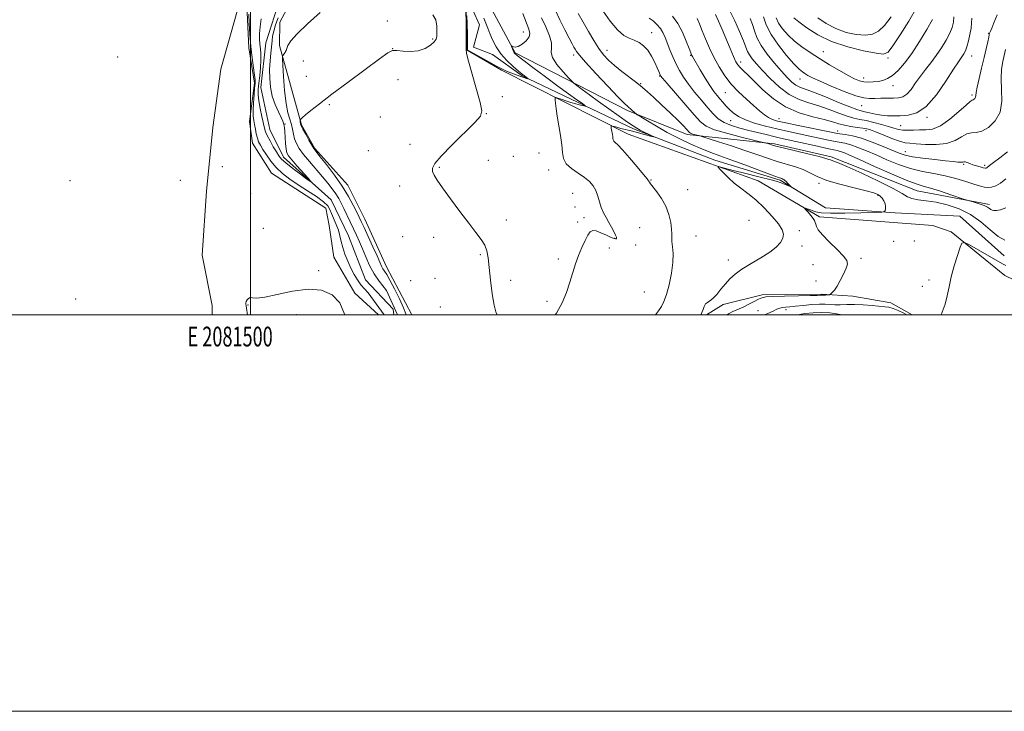
# Model space of a CAD drawing. Extents: x 2079800 to 2082700, y 352300 to 355200.
# Drawn here: x 2081384 to 2081880, y 352300 to 352649 of the extents above; entities that cross this region are included whole.
import ezdxf
from ezdxf.enums import TextEntityAlignment as Align

# ---------------------------------------------------------------- set-up
doc = ezdxf.new("R2010")
doc.units = 0
doc.header["$MEASUREMENT"] = 0
doc.linetypes.add('rvrstm', pattern=[117.1, 50, -3.9, 0.5, -3.9, 0.5, -3.9, 0.5, -3.9, 50])
for name, color, linetype, lineweight in [('32000', 7, 'Continuous', 0), ('32001', 7, 'Continuous', 0), ('DTM HARD BREAKLINE', 7, 'Continuous', 0), ('DTM SPOT ELEVATION', 2, 'Continuous', 13), ('INDEX CONTOUR', 41, 'Continuous', 13), ('INTERMEDIATE CONTOUR', 44, 'Continuous', 0), ('MARSH - SWAMP OUTLINE', 122, 'rvrstm', 0), ('STREAM - RIVER SINGLE LINE', 142, 'rvrstm', 0)]:
    doc.layers.add(name, color=color, linetype=linetype, lineweight=lineweight)
doc.styles.add('Style-WORKING', font='WORKING.shx')

msp = doc.modelspace()

# ---------------------------------------------------------------- linework, layer by layer
at = {"layer": '32000', "flags": 128}
for points in [[(2079800, 352300), (2082700, 352300), (2082700, 355200), (2079800, 355200), (2079800, 352300)], [(2080000, 352500), (2082500, 352500), (2082500, 355000), (2080000, 355000), (2080000, 352500)], [(2081500, 352500), (2081500, 355000)]]:
    msp.add_lwpolyline(points, dxfattribs=at)
at = {"layer": 'DTM HARD BREAKLINE'}
for points in [[(2081581.341, 352500, 1083.465), (2081568.46, 352524.19, 1082.79), (2081557.49, 352548.18, 1082.79), (2081549.02, 352565.43, 1082.79), (2081532.3, 352583.84, 1082.14), (2081525.56, 352595.85, 1082.14), (2081514.5, 352635.83, 1079.66), (2081514.68, 352647.62, 1079.41), (2081527.88, 352672.14, 1078.76), (2081525.67, 352698.48, 1078.76), (2081527.76, 352708.54, 1078.76), (2081534.43, 352721.71, 1078.76), (2081537.43, 352747.63, 1077.91)], [(2081853.11, 352541.83, 1093.71), (2081843.86, 352545.04, 1093.69), (2081786.77, 352549.44, 1092.46), (2081755.86, 352567.49, 1090.64), (2081690.33, 352591.07, 1088.61), (2081626.52, 352623.36, 1084.09), (2081609.1, 352633.38, 1084.04), (2081608.74, 352654.37, 1084.04), (2081588.6, 352686.43, 1081.86), (2081565.54, 352706.29, 1080.96), (2081562.37, 352728.69, 1080.81), (2081565.09, 352743.39, 1080.34)], [(2081526.47, 352742.36, 1080.34), (2081526.94, 352729.2, 1080.34), (2081521.14, 352713.3, 1080.34), (2081513.37, 352702.42, 1080.34), (2081514.96, 352680.16, 1080.29), (2081509.69, 352669.24, 1080.29), (2081502.4, 352667.65, 1080.29), (2081498.03, 352656.04, 1080.29), (2081499.06, 352634.59, 1080.29), (2081501.96, 352616.74, 1080.29), (2081499.5, 352597.39, 1080.99), (2081500.92, 352586.59, 1081.09), (2081510.56, 352571.47, 1081.09), (2081537.96, 352553.7, 1081.86), (2081539.52, 352545.05, 1081.86), (2081542, 352529.02, 1081.71), (2081552.6, 352510.83, 1081.86), (2081564.54, 352500, 1081.86)], [(2081879.892, 352529.758, 1093.037), (2081857.51, 352549.75, 1092.21), (2081824.98, 352551.47, 1092.21), (2081789.86, 352553.85, 1090.79), (2081767, 352567.81, 1089.74), (2081733.98, 352577.95, 1089.11), (2081692.95, 352593.71, 1087.61), (2081636.96, 352620.41, 1083.79), (2081622, 352631.19, 1083.21), (2081612.42, 352635, 1083.21), (2081615.35, 352646.27, 1083.21), (2081609, 352660.43, 1083.21), (2081594.25, 352685.58, 1081.64), (2081568.92, 352707.98, 1080.34), (2081567.2, 352725.58, 1079.96), (2081571.94, 352741.26, 1079.96)], [(2081872.46, 352555.63, 1096.39), (2081836, 352562.48, 1095.16), (2081792.66, 352579.64, 1094.31), (2081764.12, 352586.27, 1094.31), (2081720.15, 352590.85, 1091.59), (2081689.97, 352603.03, 1089.74), (2081633.36, 352632.11, 1086.16), (2081621.65, 352653.88, 1085.19), (2081599.86, 352690.12, 1083.81), (2081585.23, 352705.21, 1082.64), (2081584.6, 352727.57, 1082.06), (2081588.3, 352741.94, 1082.39)], [(2081853.11, 352541.83, 1093.71), (2081880.26, 352519.79, 1095.09), (2081906.39, 352507.15, 1096.36), (2081926.727, 352500, 1096.847)], [(2081833.548, 352500, 1093.58), (2081822.829, 352506.003, 1093.183), (2081803.565, 352509.315, 1092.655), (2081787.91, 352510.326, 1091.775), (2081757.835, 352510.011, 1091.743), (2081738.212, 352505.157, 1090.671), (2081729.791, 352500, 1090.226)]]:
    msp.add_polyline3d(points, dxfattribs=at)
at = {"layer": 'DTM SPOT ELEVATION'}
for p in [(2081568.86, 352648.19, 1081.91), (2081591.81, 352639.03, 1081.71), (2081637.41, 352642.63, 1085.2), (2081702.16, 352642.3, 1094.8), (2081872.07, 352641.88, 1104.1), (2081571.62, 352634.18, 1081.99), (2081679.63, 352633.42, 1092.7), (2081432.886, 352629.976, 1081.34), (2081662.93, 352630.94, 1089.6), (2081721.81, 352630.9, 1097.9), (2081788.71, 352632.68, 1110.8), (2081821.36, 352629.52, 1111.7), (2081863.6, 352630.52, 1105.3), (2081526.55, 352627.97, 1080.8), (2081747.08, 352627.41, 1102.5), (2081528, 352620.18, 1081.2), (2081574.36, 352618.48, 1082.5), (2081706.15, 352620.49, 1093.9), (2081776.92, 352618.95, 1107.3), (2081809.02, 352619.43, 1110.6), (2081696.57, 352616.51, 1092.1), (2081823.93, 352615.57, 1109.4), (2081626.93, 352609.93, 1084.06), (2081739.41, 352611.97, 1099.1), (2081863.65, 352610.82, 1104.3), (2081539.72, 352605.87, 1082.2), (2081807.98, 352605.39, 1107.2), (2081565.4, 352599.71, 1082.61), (2081618.88, 352601.37, 1084.06), (2081766.37, 352598.83, 1100.7), (2081840.99, 352599.63, 1105.8), (2081517.29, 352596.26, 1078.1), (2081742.02, 352597.81, 1097.2), (2081827.65, 352595.43, 1104.9), (2081796.03, 352592.62, 1100.6), (2081810.27, 352592.89, 1101.5), (2081580.37, 352585.98, 1082.61), (2081559.42, 352582.72, 1082.61), (2081632.46, 352579.95, 1084.96), (2081645.34, 352581.51, 1085.01), (2081830.08, 352582.23, 1100.7), (2081485.72, 352574.61, 1080.5), (2081595.07, 352574.27, 1084.36), (2081619.89, 352577.8, 1084.46), (2081859.57, 352575.92, 1099.8), (2081870.1, 352575.34, 1100.3), (2081650.31, 352572.99, 1085.49), (2081408.972, 352567.545, 1081.34), (2081464.629, 352567.848, 1081.34), (2081575.1, 352564.94, 1082.61), (2081701.9, 352567.99, 1088.1), (2081786.56, 352566.24, 1091.7), (2081499.95, 352561.25, 1081.7), (2081662.28, 352561.15, 1085.06), (2081720.31, 352563.1, 1088.8), (2081816.26, 352560.19, 1091.8), (2081663.54, 352554.3, 1085.06), (2081628.83, 352547.84, 1085.26), (2081664.93, 352546.74, 1085.31), (2081668.06, 352548.93, 1085.31), (2081751.26, 352547.69, 1089.09), (2081506.38, 352543.53, 1081.71), (2081576.58, 352539.44, 1082.61), (2081592.34, 352539.11, 1082.61), (2081696.17, 352543.91, 1086.86), (2081724.61, 352539.75, 1088.81), (2081776.66, 352542.4, 1090.44), (2081683.47, 352538.49, 1085.91), (2081694.09, 352535.17, 1086.86), (2081778.06, 352534.68, 1090.44), (2081824.22, 352536.98, 1092.39), (2081834.55, 352537.27, 1092.49), (2081615.84, 352530.38, 1083.56), (2081680.78, 352533.61, 1087.2), (2081655.17, 352528.07, 1085.26), (2081740.84, 352527.59, 1089.29), (2081783.54, 352525.26, 1090.96), (2081807.73, 352528.43, 1092.34), (2081534.24, 352522.3, 1081.71), (2081580.71, 352517.2, 1082.61), (2081592.9, 352518.38, 1082.61), (2081631.05, 352517.35, 1085.2), (2081785.04, 352517.04, 1091.19), (2081838.72, 352514.33, 1093.5), (2081841.98, 352517.52, 1093.59), (2081698.43, 352511.5, 1086.81), (2081411.724, 352507.859, 1081.34), (2081498.7, 352504.95, 1082.04), (2081649.41, 352506.79, 1085.26), (2081523.21, 352500.03, 1082.64), (2081595.58, 352503.92, 1082.61), (2081755.82, 352502.12, 1093.1), (2081769.83, 352502.58, 1094.5)]:
    msp.add_point(p, dxfattribs=at)
at = {"layer": 'INDEX CONTOUR'}
for points in [[(2081653.753, 352653.438, 1090), (2081655.962, 352648.796, 1090), (2081658.432, 352643.759, 1090), (2081660.616, 352639.411, 1090), (2081662.103, 352636.559, 1090), (2081663.02, 352634.903, 1090), (2081663.626, 352633.8691, 1090), (2081664.28, 352632.832, 1090), (2081665.7369, 352630.973, 1090), (2081668.851, 352627.4229, 1090), (2081674.055, 352621.7529, 1090), (2081680.106, 352615.281, 1090), (2081685.338, 352609.762, 1090), (2081688.515, 352606.496, 1090), (2081690.107, 352604.961, 1090), (2081691.94, 352603.37, 1090), (2081693.626, 352601.851, 1090), (2081694.131, 352601.419, 1090), (2081694.934, 352600.877, 1090), (2081696.724, 352599.764, 1090), (2081700.009, 352597.749, 1090), (2081704.583, 352595.039, 1090), (2081710.061, 352591.978, 1090), (2081716.032, 352588.889, 1090), (2081721.993, 352586.023, 1090), (2081727.415, 352583.614, 1090), (2081732.025, 352581.772, 1090), (2081736.573, 352580.12, 1090), (2081742.068, 352578.156, 1090), (2081749.078, 352575.571, 1090), (2081762.491, 352570.55, 1090), (2081766.087, 352569.232, 1090), (2081767.734, 352568.646, 1090), (2081768.378, 352568.399, 1090), (2081768.826, 352568.15, 1090), (2081769.309, 352567.775, 1090), (2081769.917, 352567.207, 1090), (2081770.693, 352566.422, 1090), (2081772.486, 352564.524, 1090), (2081772.455, 352564.457, 1090), (2081772.032, 352564.637, 1090), (2081771.209, 352565.004, 1090), (2081770.057, 352565.496, 1090), (2081768.667, 352566.048, 1090), (2081767.047, 352566.622, 1090), (2081764.885, 352567.286, 1090), (2081761.787, 352568.132, 1090), (2081757.534, 352569.216, 1090), (2081747.635, 352571.684, 1090), (2081743.2181, 352572.812, 1090), (2081737.118, 352574.414, 1090), (2081735.82, 352574.718, 1090), (2081735.681, 352574.463, 1090), (2081736.583, 352573.431, 1090), (2081738.388, 352571.509, 1090), (2081740.888, 352569.009, 1090), (2081743.857, 352566.348, 1090), (2081747.115, 352563.808, 1090), (2081750.681, 352561.123, 1090), (2081754.62, 352557.891, 1090), (2081758.88, 352553.891, 1090), (2081762.933, 352549.628, 1090), (2081766.135, 352545.789, 1090), (2081767.991, 352542.872, 1090), (2081768.609, 352540.63, 1090), (2081768.25, 352538.629, 1090), (2081767.094, 352536.501, 1090), (2081764.995, 352534.15, 1090), (2081761.727, 352531.549, 1090), (2081757.252, 352528.707, 1090), (2081752.284, 352525.791, 1090), (2081747.724, 352523.005, 1090), (2081744.247, 352520.484, 1090), (2081741.614, 352518.078, 1090), (2081739.362, 352515.565, 1090), (2081737.13, 352512.835, 1090), (2081734.972, 352510.223, 1090), (2081733.048, 352508.175, 1090), (2081731.4819, 352506.972, 1090), (2081730.262, 352506.246, 1090), (2081729.339, 352505.467, 1090), (2081728.653, 352504.237, 1090), (2081728.099, 352502.699, 1090), (2081727.558, 352501.129, 1090), (2081727.055, 352500, 1090)], [(2081567.25, 352500, 1080), (2081559.315, 352511.016, 1080), (2081559.227, 352511.102, 1080), (2081557.34, 352513.028, 1080), (2081555.556, 352515.102, 1080), (2081553.816, 352517.529, 1080), (2081552.119, 352520.34, 1080), (2081550.477, 352523.523, 1080), (2081548.918, 352527.021, 1080), (2081547.536, 352530.601, 1080), (2081546.439, 352533.988, 1080), (2081545.675, 352536.994, 1080), (2081545.032, 352539.778, 1080), (2081544.236, 352542.587, 1080), (2081543.109, 352545.575, 1080), (2081540.751, 352551.114, 1080), (2081539.937, 352553.163, 1080), (2081538.847, 352554.985, 1080), (2081536.748, 352557.023, 1080), (2081533.16, 352559.596, 1080), (2081528.623, 352562.536, 1080), (2081523.927, 352565.55, 1080), (2081519.722, 352568.427, 1080), (2081516.08, 352571.265, 1080), (2081512.933, 352574.244, 1080), (2081510.227, 352577.451, 1080), (2081507.975, 352580.615, 1080), (2081506.209, 352583.374, 1080), (2081504.93, 352585.495, 1080), (2081504.032, 352587.259, 1080), (2081503.378, 352589.081, 1080), (2081502.851, 352591.256, 1080), (2081502.3979, 352593.627, 1080), (2081501.987, 352595.92, 1080), (2081501.602, 352597.991, 1080), (2081501.318, 352600.209, 1080), (2081501.229, 352603.073, 1080), (2081501.389, 352606.851, 1080), (2081501.698, 352610.897, 1080), (2081502.013, 352614.333, 1080), (2081502.208, 352616.603, 1080), (2081502.206, 352618.421, 1080), (2081501.947, 352620.8241, 1080), (2081501.407, 352624.6039, 1080), (2081500.717, 352629.585, 1080), (2081500.048, 352635.351, 1080), (2081499.539, 352641.424, 1080), (2081499.206, 352647.081, 1080), (2081499.035, 352651.541, 1080)], [(2081534.999, 352652.39, 1080), (2081528.688, 352646.777, 1080), (2081523.432, 352641.741, 1080), (2081520.2831, 352638.106, 1080), (2081518.823, 352635.739, 1080), (2081518.2621, 352634.266, 1080), (2081517.934, 352633.341, 1080), (2081517.6489, 352632.729, 1080), (2081517.339, 352632.222, 1080), (2081516.26, 352630.687, 1080), (2081516.098, 352630.281, 1080), (2081516.098, 352629.021, 1080), (2081516.263, 352625.827, 1080), (2081516.596, 352620.088, 1080), (2081517.121, 352613.08, 1080), (2081517.864, 352606.547, 1080), (2081518.813, 352601.818, 1080), (2081519.803, 352598.556, 1080), (2081520.633, 352596.01, 1080), (2081521.172, 352593.558, 1080), (2081521.593, 352591.11, 1080), (2081522.14, 352588.709, 1080), (2081523.047, 352586.345, 1080), (2081524.499, 352583.805, 1080), (2081526.667, 352580.819, 1080), (2081529.612, 352577.237, 1080), (2081536.2, 352569.616, 1080), (2081538.952, 352566.327, 1080), (2081541.186, 352563.478, 1080), (2081542.968, 352560.9629, 1080), (2081544.393, 352558.644, 1080), (2081545.661, 352556.271, 1080), (2081546.997, 352553.559, 1080), (2081550.261, 352546.805, 1080), (2081551.926, 352543.31, 1080), (2081553.443, 352540.057, 1080), (2081554.891, 352536.825, 1080), (2081556.395, 352533.281, 1080), (2081558.073, 352529.213, 1080), (2081559.999, 352524.894, 1080), (2081562.242, 352520.719, 1080), (2081564.805, 352516.993, 1080), (2081568.541, 352512.261, 1080), (2081574.026, 352500, 1080)], [(2081725.124, 352649.419, 1100), (2081726.289, 352646.692, 1100), (2081727.659, 352643.261, 1100), (2081729.361, 352639.08, 1100), (2081731.378, 352634.421, 1100), (2081733.655, 352629.631, 1100), (2081736.167, 352624.997, 1100), (2081739.003, 352620.573, 1100), (2081742.28, 352616.352, 1100), (2081746.029, 352612.353, 1100), (2081749.921, 352608.6891, 1100), (2081753.54, 352605.5, 1100), (2081756.562, 352602.897, 1100), (2081759.04, 352600.8801, 1100), (2081761.116, 352599.423, 1100), (2081763.065, 352598.445, 1100), (2081765.666, 352597.663, 1100), (2081769.83, 352596.743, 1100), (2081776.027, 352595.46, 1100), (2081792.752, 352592.037, 1100), (2081795.055, 352591.592, 1100), (2081797.069, 352591.278, 1100), (2081799.793, 352590.89, 1100), (2081803.437, 352590.199, 1100), (2081808.012, 352588.972, 1100), (2081813.388, 352587.094, 1100), (2081818.854, 352584.925, 1100), (2081826.986, 352581.502, 1100), (2081829.979, 352580.499, 1100), (2081833.718, 352579.701, 1100), (2081838.98, 352578.932, 1100), (2081844.925, 352578.214, 1100), (2081850.308, 352577.6221, 1100), (2081854.16, 352577.216, 1100), (2081856.619, 352576.9931, 1100), (2081858.095, 352576.939, 1100), (2081858.984, 352577.016, 1100), (2081859.612, 352577.1, 1100), (2081860.2899, 352577.047, 1100), (2081861.27, 352576.751, 1100), (2081862.58, 352576.263, 1100), (2081864.193, 352575.675, 1100), (2081866.035, 352575.077, 1100), (2081867.848, 352574.547, 1100), (2081869.331, 352574.166, 1100), (2081870.268, 352573.99, 1100), (2081870.796, 352574.006, 1100), (2081871.14, 352574.177, 1100), (2081872.534, 352575.293, 1100), (2081874.527, 352576.775, 1100), (2081877.797, 352579.155, 1100), (2081881.605, 352582.143, 1100)], [(2081764.876, 352649.723, 1110), (2081766.199, 352647.092, 1110), (2081768.232, 352644.166, 1110), (2081770.924, 352641.086, 1110), (2081774.173, 352638.018, 1110), (2081777.896, 352635.08, 1110), (2081782.095, 352632.189, 1110), (2081786.789, 352629.209, 1110), (2081791.896, 352626.092, 1110), (2081796.921, 352623.116, 1110), (2081801.264, 352620.644, 1110), (2081804.511, 352618.9501, 1110), (2081806.979, 352617.942, 1110), (2081809.167, 352617.442, 1110), (2081811.475, 352617.287, 1110), (2081813.899, 352617.393, 1110), (2081816.333, 352617.694, 1110), (2081818.71, 352618.182, 1110), (2081821.118, 352619.0839, 1110), (2081823.682, 352620.687, 1110), (2081826.517, 352623.248, 1110), (2081829.694, 352626.917, 1110), (2081833.273, 352631.817, 1110), (2081837.1951, 352637.839, 1110), (2081840.931, 352643.942, 1110), (2081843.832, 352648.851, 1110)]]:
    msp.add_polyline3d(points, dxfattribs=at)
at = {"layer": 'INTERMEDIATE CONTOUR'}
for points in [[(2081608.448, 352654.221, 1084), (2081608.579, 352646.353, 1084), (2081608.64, 352641.223, 1084), (2081608.643, 352636.835, 1084), (2081608.613, 352634.122, 1084), (2081608.866, 352631.773, 1084), (2081609.794, 352627.913, 1084), (2081611.606, 352621.349, 1084), (2081615.692, 352606.973, 1084), (2081616.614, 352602.921, 1084), (2081615.94, 352600.224, 1084), (2081613.06, 352596.94, 1084), (2081601.4961, 352585.531, 1084), (2081596.072, 352579.967, 1084), (2081592.906, 352576.204, 1084), (2081591.7009, 352573.867, 1084), (2081591.734, 352572.186, 1084), (2081592.456, 352570.42, 1084), (2081594.018, 352567.912, 1084), (2081596.746, 352564.0309, 1084), (2081600.771, 352558.454, 1084), (2081605.449, 352552.079, 1084), (2081609.938, 352546.115, 1084), (2081613.554, 352541.483, 1084), (2081616.225, 352537.957, 1084), (2081618.035, 352535.028, 1084), (2081619.108, 352532.155, 1084), (2081619.738, 352528.672, 1084), (2081620.259, 352523.886, 1084), (2081620.939, 352517.476, 1084), (2081621.779, 352510.626, 1084), (2081622.714, 352504.894, 1084), (2081623.655, 352501.424, 1084), (2081624.281, 352500, 1084)], [(2081773.789, 352649.714, 1112), (2081776.4239, 352647.743, 1112), (2081780.471, 352644.744, 1112), (2081785.977, 352641.209, 1112), (2081792.9171, 352637.807, 1112), (2081801.017, 352635.085, 1112), (2081809.006, 352633.127, 1112), (2081815.3641, 352631.898, 1112), (2081819.102, 352631.488, 1112), (2081821.348, 352632.482, 1112), (2081823.762, 352635.588, 1112), (2081827.525, 352641.151, 1112), (2081831.906, 352648.067, 1112), (2081835.696, 352654.871, 1112)], [(2081513.95, 352649.815, 1078), (2081512.558, 352646.1541, 1078), (2081511.637, 352643.081, 1078), (2081511.093, 352640.5349, 1078), (2081510.772, 352638.129, 1078), (2081510.152, 352631.983, 1078), (2081509.805, 352628.002, 1078), (2081509.581, 352623.681, 1078), (2081509.606, 352619.224, 1078), (2081510.0061, 352614.737, 1078), (2081510.911, 352610.304, 1078), (2081512.355, 352606.053, 1078), (2081513.991, 352602.3, 1078), (2081515.38, 352599.4051, 1078), (2081516.194, 352597.6, 1078), (2081516.558, 352596.595, 1078), (2081516.714, 352595.971, 1078), (2081516.86, 352595.315, 1078), (2081517.031, 352594.245, 1078), (2081517.222, 352592.387, 1078), (2081517.658, 352586.354, 1078), (2081517.913, 352583.549, 1078), (2081518.267, 352581.656, 1078), (2081519.0571, 352580.115, 1078), (2081520.685, 352578.095, 1078), (2081523.341, 352575.059, 1078), (2081528.924, 352568.805, 1078), (2081530.25, 352567.291, 1078), (2081530.106, 352567.201, 1078), (2081528.367, 352568.458, 1078), (2081525.111, 352570.872, 1078), (2081521.217, 352573.812, 1078), (2081517.765, 352576.533, 1078), (2081515.543, 352578.52, 1078), (2081514.168, 352580.167, 1078), (2081512.965, 352582.097, 1078), (2081511.434, 352584.731, 1078), (2081509.784, 352587.672, 1078), (2081508.3999, 352590.319, 1078), (2081507.546, 352592.296, 1078), (2081507.011, 352594.119, 1078), (2081505.663, 352600.0181, 1078), (2081504.787, 352604.0631, 1078), (2081504.1, 352607.893, 1078), (2081503.808, 352610.973, 1078), (2081503.864, 352613.7111, 1078), (2081504.155, 352616.753, 1078), (2081504.566, 352620.531, 1078), (2081504.958, 352624.642, 1078), (2081505.191, 352628.473, 1078), (2081505.1659, 352631.569, 1078), (2081504.964, 352634.117, 1078), (2081504.712, 352636.463, 1078), (2081504.53, 352638.931, 1078), (2081504.521, 352641.76, 1078), (2081504.784, 352645.165, 1078), (2081505.375, 352649.224, 1078)], [(2081591.803, 352651.306, 1082), (2081593.304, 352648.711, 1082), (2081593.853, 352645.523, 1082), (2081593.93, 352642.5909, 1082), (2081593.883, 352640.532, 1082), (2081593.523, 352639.05, 1082), (2081592.5281, 352637.622, 1082), (2081590.653, 352635.895, 1082), (2081587.948, 352634.196, 1082), (2081584.542, 352633.024, 1082), (2081580.647, 352632.716, 1082), (2081576.819, 352632.965, 1082), (2081573.7, 352633.301, 1082), (2081571.558, 352633.214, 1082), (2081569.162, 352632.019, 1082), (2081564.909, 352628.989, 1082), (2081557.786, 352623.751, 1082), (2081549.143, 352617.356, 1082), (2081540.921, 352611.206, 1082), (2081534.674, 352606.428, 1082), (2081530.389, 352603.041, 1082), (2081527.668, 352600.789, 1082), (2081526.117, 352599.416, 1082), (2081525.378, 352598.679, 1082), (2081525.1, 352598.335, 1082), (2081524.985, 352598.1629, 1082), (2081524.947, 352598.028, 1082), (2081524.952, 352597.811, 1082), (2081525.0081, 352596.977, 1082), (2081525.057, 352596.55, 1082), (2081525.119, 352596.24, 1082), (2081525.312, 352595.631, 1082), (2081525.612, 352594.986, 1082), (2081526.386, 352593.512, 1082), (2081527.767, 352591.0019, 1082), (2081529.418, 352588.064, 1082), (2081530.882, 352585.513, 1082), (2081531.902, 352583.85, 1082), (2081533.017, 352582.323, 1082), (2081534.961, 352579.867, 1082), (2081538.212, 352575.737, 1082), (2081542.212, 352570.452, 1082), (2081546.147, 352564.85, 1082), (2081549.353, 352559.666, 1082), (2081551.774, 352555.229, 1082), (2081553.507, 352551.764, 1082), (2081554.711, 352549.293, 1082), (2081555.7939, 352547.018, 1082), (2081557.225, 352543.935, 1082), (2081559.305, 352539.405, 1082), (2081561.657, 352534.243, 1082), (2081563.733, 352529.63, 1082), (2081565.13, 352526.461, 1082), (2081566.016, 352524.495, 1082), (2081566.699, 352523.207, 1082), (2081567.476, 352522.047, 1082), (2081568.583, 352520.367, 1082), (2081570.239, 352517.495, 1082), (2081572.531, 352513.072, 1082), (2081575.003, 352507.993, 1082), (2081577.061, 352503.465, 1082), (2081578.277, 352500.398, 1082), (2081578.402, 352500, 1082)], [(2081617.6119, 352649.587, 1084), (2081618.575, 352647.087, 1084), (2081619.52, 352644.556, 1084), (2081620.6, 352641.776, 1084), (2081621.964, 352638.596, 1084), (2081623.767, 352635.143, 1084), (2081626.164, 352631.612, 1084), (2081629.183, 352628.21, 1084), (2081632.352, 352625.195, 1084), (2081635.073, 352622.837, 1084), (2081636.9, 352621.313, 1084), (2081637.994, 352620.437, 1084), (2081639.993, 352618.957, 1084), (2081639.913, 352618.974, 1084), (2081639.695, 352619.034, 1084), (2081639.093, 352619.225, 1084), (2081637.805, 352619.657, 1084), (2081635.673, 352620.392, 1084), (2081633.106, 352621.298, 1084), (2081630.658, 352622.199, 1084), (2081628.673, 352623.001, 1084), (2081626.664, 352623.955, 1084), (2081623.934, 352625.3991, 1084), (2081620.081, 352627.51, 1084), (2081609.542, 352633.359, 1084), (2081609.36, 352633.518, 1084), (2081609.334, 352633.777, 1084), (2081609.334, 352634.7821, 1084), (2081609.3211, 352637.24, 1084), (2081609.263, 352641.501, 1084), (2081609.172, 352646.487, 1084), (2081609.065, 352650.7639, 1084)], [(2081637.305, 352651.963, 1086), (2081640.323, 352644.108, 1086), (2081640.812, 352641.915, 1086), (2081640.361, 352640.114, 1086), (2081638.911, 352638.227, 1086), (2081636.911, 352636.481, 1086), (2081634.936, 352635.276, 1086), (2081633.449, 352634.883, 1086), (2081632.459, 352635.05, 1086), (2081631.863, 352635.3951, 1086), (2081631.563, 352635.593, 1086), (2081631.492, 352635.55, 1086), (2081631.588, 352635.23, 1086), (2081632.284, 352633.212, 1086), (2081632.477, 352632.705, 1086), (2081632.645, 352632.349, 1086), (2081632.827, 352632.073, 1086), (2081633.192, 352631.715, 1086), (2081634.415, 352630.746, 1086), (2081637.301, 352628.549, 1086), (2081642.317, 352624.762, 1086), (2081648.5931, 352620.054, 1086), (2081654.925, 352615.35, 1086), (2081660.294, 352611.426, 1086), (2081664.427, 352608.4561, 1086), (2081667.235, 352606.462, 1086), (2081668.676, 352605.419, 1086), (2081668.883, 352605.117, 1086), (2081668.032, 352605.296, 1086), (2081666.32, 352605.731, 1086), (2081664.021, 352606.343, 1086), (2081661.426, 352607.085, 1086), (2081658.829, 352607.897, 1086), (2081656.525, 352608.665, 1086), (2081654.808, 352609.256, 1086), (2081653.879, 352609.531, 1086), (2081653.557, 352609.312, 1086), (2081653.564, 352608.411, 1086), (2081653.687, 352606.659, 1086), (2081653.967, 352603.959, 1086), (2081654.507, 352600.2349, 1086), (2081656.255, 352590.466, 1086), (2081656.944, 352585.732, 1086), (2081657.282, 352581.888, 1086), (2081657.787, 352578.801, 1086), (2081659.1379, 352576.1659, 1086), (2081661.765, 352573.726, 1086), (2081665.11, 352571.424, 1086), (2081668.369, 352569.25, 1086), (2081670.9, 352567.166, 1086), (2081672.729, 352565.019, 1086), (2081674.043, 352562.629, 1086), (2081675.033, 352559.886, 1086), (2081675.889, 352556.959, 1086), (2081676.803, 352554.089, 1086), (2081677.921, 352551.455, 1086), (2081679.204, 352548.991, 1086), (2081680.566, 352546.571, 1086), (2081681.911, 352544.137, 1086), (2081683.094, 352541.902, 1086), (2081683.957, 352540.147, 1086), (2081684.389, 352539.071, 1086), (2081684.466, 352538.533, 1086), (2081684.31, 352538.309, 1086), (2081683.971, 352538.239, 1086), (2081683.211, 352538.421, 1086), (2081681.718, 352539.018, 1086), (2081679.346, 352540.096, 1086), (2081676.596, 352541.315, 1086), (2081674.136, 352542.241, 1086), (2081672.442, 352542.485, 1086), (2081671.245, 352541.857, 1086), (2081670.085, 352540.218, 1086), (2081668.617, 352537.505, 1086), (2081666.951, 352533.971, 1086), (2081665.308, 352529.95, 1086), (2081663.846, 352525.705, 1086), (2081660.972, 352516.431, 1086), (2081659.217, 352511.299, 1086), (2081657.0151, 352506.027, 1086), (2081654.19, 352500.868, 1086), (2081653.577, 352500, 1086)], [(2081646.698, 352649.818, 1088), (2081648.772, 352645.165, 1088), (2081650.61, 352640.748, 1088), (2081651.669, 352637.08, 1088), (2081651.682, 352634.449, 1088), (2081651.471, 352632.266, 1088), (2081652.135, 352629.715, 1088), (2081654.398, 352626.275, 1088), (2081657.483, 352622.579, 1088), (2081660.242, 352619.551, 1088), (2081661.8739, 352617.815, 1088), (2081662.967, 352616.805, 1088), (2081664.458, 352615.655, 1088), (2081667.09, 352613.677, 1088), (2081670.831, 352610.894, 1088), (2081675.455, 352607.505, 1088), (2081680.648, 352603.767, 1088), (2081685.735, 352600.155, 1088), (2081689.95, 352597.201, 1088), (2081692.777, 352595.272, 1088), (2081694.691, 352594.068, 1088), (2081696.414, 352593.125, 1088), (2081698.47, 352592.09, 1088), (2081700.585, 352591.062, 1088), (2081702.284, 352590.249, 1088), (2081703.15, 352589.82, 1088), (2081702.991, 352589.787, 1088), (2081701.67, 352590.1239, 1088), (2081692.484, 352592.52, 1088), (2081686.701, 352594.004, 1088), (2081684.658, 352594.54, 1088), (2081683.289, 352594.922, 1088), (2081682.469, 352595.172, 1088), (2081681.811, 352595.385, 1088), (2081681.735, 352595.333, 1088), (2081681.737, 352595.123, 1088), (2081681.766, 352594.713, 1088), (2081681.8311, 352594.082, 1088), (2081681.958, 352593.212, 1088), (2081682.366, 352590.929, 1088), (2081682.5271, 352589.822, 1088), (2081682.606, 352588.924, 1088), (2081682.724, 352588.202, 1088), (2081683.04, 352587.587, 1088), (2081683.7399, 352586.913, 1088), (2081685.125, 352585.649, 1088), (2081687.524, 352583.169, 1088), (2081691.043, 352579.166, 1088), (2081694.902, 352574.592, 1088), (2081698.097, 352570.716, 1088), (2081699.89, 352568.482, 1088), (2081700.5971, 352567.529, 1088), (2081701.02, 352566.788, 1088), (2081701.595, 352565.989, 1088), (2081704.774, 352561.936, 1088), (2081707.1129, 352558.607, 1088), (2081709.276, 352554.7121, 1088), (2081710.829, 352550.539, 1088), (2081711.78, 352546.528, 1088), (2081712.246, 352543.1581, 1088), (2081712.363, 352540.729, 1088), (2081712.345, 352538.828, 1088), (2081712.422, 352536.863, 1088), (2081712.728, 352534.307, 1088), (2081713.002, 352530.895, 1088), (2081712.886, 352526.429, 1088), (2081712.134, 352520.914, 1088), (2081710.945, 352515.162, 1088), (2081709.629, 352510.191, 1088), (2081708.404, 352506.717, 1088), (2081707.127, 352504.242, 1088), (2081705.564, 352501.971, 1088), (2081704.036, 352500, 1088)], [(2081665.116, 352651.942, 1092), (2081667.692, 352647.577, 1092), (2081670.354, 352642.92, 1092), (2081672.996, 352638.3479, 1092), (2081675.513, 352634.296, 1092), (2081677.878, 352631.054, 1092), (2081680.385, 352628.314, 1092), (2081683.4079, 352625.622, 1092), (2081687.151, 352622.657, 1092), (2081694.738, 352616.911, 1092), (2081697.536, 352614.673, 1092), (2081700.073, 352612.463, 1092), (2081703.122, 352609.661, 1092), (2081707.176, 352605.887, 1092), (2081711.607, 352601.722, 1092), (2081715.509, 352597.987, 1092), (2081718.187, 352595.319, 1092), (2081719.795, 352593.613, 1092), (2081721.264, 352591.956, 1092), (2081721.769, 352591.567, 1092), (2081722.495, 352591.266, 1092), (2081723.615, 352590.939, 1092), (2081724.881, 352590.615, 1092), (2081726.677, 352590.1721, 1092), (2081727.93, 352589.7919, 1092), (2081735.889, 352587.269, 1092), (2081742.445, 352585.152, 1092), (2081749.213, 352582.899, 1092), (2081755.225, 352580.807, 1092), (2081760.535, 352578.946, 1092), (2081765.454, 352577.332, 1092), (2081774.657, 352574.639, 1092), (2081778.599, 352573.227, 1092), (2081782.0109, 352571.571, 1092), (2081785.662, 352569.716, 1092), (2081790.519, 352567.754, 1092), (2081797.117, 352565.7869, 1092), (2081804.272, 352563.981, 1092), (2081810.369, 352562.511, 1092), (2081814.21, 352561.479, 1092), (2081816.269, 352560.679, 1092), (2081817.439, 352559.83, 1092), (2081818.439, 352558.718, 1092), (2081819.3, 352557.395, 1092), (2081819.879, 352555.982, 1092), (2081820.088, 352554.604, 1092), (2081820.041, 352553.398, 1092), (2081819.9069, 352552.508, 1092), (2081819.624, 352552.018, 1092), (2081818.202, 352551.79, 1092), (2081814.425, 352551.627, 1092), (2081807.649, 352551.394, 1092), (2081799.526, 352551.188, 1092), (2081792.283, 352551.1651, 1092), (2081787.603, 352551.434, 1092), (2081784.984, 352551.913, 1092), (2081783.381, 352552.4741, 1092), (2081781.951, 352553.001, 1092), (2081780.666, 352553.442, 1092), (2081779.702, 352553.76, 1092), (2081779.212, 352553.892, 1092), (2081779.257, 352553.689, 1092), (2081779.876, 352552.975, 1092), (2081781.034, 352551.67, 1092), (2081782.409, 352550.072, 1092), (2081783.603, 352548.571, 1092), (2081784.322, 352547.454, 1092), (2081784.682, 352546.579, 1092), (2081784.899, 352545.6959, 1092), (2081785.243, 352544.5501, 1092), (2081786.193, 352542.852, 1092), (2081788.279, 352540.304, 1092), (2081791.747, 352536.796, 1092), (2081795.706, 352532.959, 1092), (2081798.98, 352529.614, 1092), (2081800.663, 352527.309, 1092), (2081800.921, 352525.518, 1092), (2081800.19, 352523.445, 1092), (2081798.877, 352520.544, 1092), (2081797.282, 352517.281, 1092), (2081795.677, 352514.368, 1092), (2081794.297, 352512.3589, 1092), (2081793.2169, 352511.161, 1092), (2081792.474, 352510.518, 1092), (2081792.058, 352510.199, 1092), (2081791.765, 352510.069, 1092), (2081791.345, 352510.015, 1092), (2081789.763, 352509.878, 1092), (2081788.984, 352509.826, 1092), (2081788.459, 352509.814, 1092), (2081787.792, 352509.823, 1092), (2081787.235, 352509.795, 1092), (2081785.644, 352509.7381, 1092), (2081782.096, 352509.656, 1092), (2081776.1429, 352509.552, 1092), (2081769.23, 352509.418, 1092), (2081763.281, 352509.246, 1092), (2081759.685, 352509.004, 1092), (2081757.713, 352508.573, 1092), (2081756.102, 352507.813, 1092), (2081753.865, 352506.649, 1092), (2081751.117, 352505.258, 1092), (2081748.245, 352503.883, 1092), (2081743.145, 352501.618, 1092), (2081740.945, 352500.476, 1092), (2081740.225, 352500, 1092)], [(2081677.771, 352653.144, 1094), (2081681.318, 352648.063, 1094), (2081684.944, 352643.64, 1094), (2081688.134, 352640.908, 1094), (2081690.912, 352639.449, 1094), (2081693.4361, 352638.481, 1094), (2081695.833, 352637.322, 1094), (2081698.104, 352635.692, 1094), (2081700.216, 352633.411, 1094), (2081702.126, 352630.433, 1094), (2081703.746, 352627.255, 1094), (2081704.979, 352624.51, 1094), (2081705.766, 352622.676, 1094), (2081706.444, 352621.04, 1094), (2081706.7141, 352620.557, 1094), (2081707.656, 352619.378, 1094), (2081710.005, 352616.614, 1094), (2081723.61, 352600.779, 1094), (2081726.759, 352597.279, 1094), (2081729.674, 352595.058, 1094), (2081733.9369, 352593.297, 1094), (2081740.518, 352591.373, 1094), (2081747.957, 352589.469, 1094), (2081759.0849, 352586.785, 1094), (2081759.644, 352586.622, 1094), (2081761.211, 352586.12, 1094), (2081763.0789, 352585.501, 1094), (2081764.859, 352585.004, 1094), (2081768.4169, 352584.114, 1094), (2081780.94, 352581.13, 1094), (2081786.655, 352579.736, 1094), (2081790.011, 352578.841, 1094), (2081791.568, 352578.344, 1094), (2081792.373, 352578.045, 1094), (2081793.463, 352577.686, 1094), (2081795.858, 352576.78, 1094), (2081800.57, 352574.782, 1094), (2081808.066, 352571.401, 1094), (2081816.629, 352567.374, 1094), (2081823.997, 352563.691, 1094), (2081828.539, 352561.121, 1094), (2081831.156, 352559.546, 1094), (2081833.385, 352558.628, 1094), (2081836.481, 352558.039, 1094), (2081840.587, 352557.494, 1094), (2081845.5689, 352556.719, 1094), (2081851.237, 352555.454, 1094), (2081857.192, 352553.488, 1094), (2081862.977, 352550.622, 1094), (2081868.217, 352546.841, 1094), (2081872.845, 352542.847, 1094), (2081876.869, 352539.526, 1094), (2081880.28, 352537.536, 1094)], [(2081700.877, 352649.625, 1096), (2081702.901, 352648.232, 1096), (2081704.863, 352646.459, 1096), (2081706.57, 352644.447, 1096), (2081707.898, 352642.284, 1096), (2081709.0029, 352639.86, 1096), (2081711.408, 352633.6711, 1096), (2081712.879, 352630.05, 1096), (2081714.4721, 352626.46, 1096), (2081716.179, 352623.106, 1096), (2081718.178, 352619.795, 1096), (2081720.693, 352616.234, 1096), (2081723.833, 352612.251, 1096), (2081727.246, 352608.16, 1096), (2081730.461, 352604.396, 1096), (2081733.1739, 352601.303, 1096), (2081735.738, 352598.853, 1096), (2081738.671, 352596.926, 1096), (2081742.352, 352595.399, 1096), (2081746.611, 352594.136, 1096), (2081751.14, 352592.998, 1096), (2081759.933, 352590.823, 1096), (2081763.792, 352589.894, 1096), (2081767.181, 352589.123, 1096), (2081774.842, 352587.437, 1096), (2081785.817, 352584.945, 1096), (2081790.626, 352583.8729, 1096), (2081795.737, 352582.805, 1096), (2081797.22, 352582.412, 1096), (2081799.008, 352581.7661, 1096), (2081801.976, 352580.509, 1096), (2081807.021, 352578.255, 1096), (2081814.559, 352574.85, 1096), (2081823.067, 352571.054, 1096), (2081830.539, 352567.856, 1096), (2081835.567, 352565.9529, 1096), (2081839.14, 352564.865, 1096), (2081842.845, 352563.821, 1096), (2081847.781, 352562.263, 1096), (2081853.099, 352560.483, 1096), (2081859.943, 352558.136, 1096), (2081861.274, 352557.711, 1096), (2081864.741, 352556.762, 1096), (2081867.349, 352555.984, 1096), (2081869.747, 352555.125, 1096), (2081871.424, 352554.288, 1096), (2081872.4891, 352553.554, 1096), (2081873.211, 352552.998, 1096), (2081873.859, 352552.674, 1096), (2081874.706, 352552.5571, 1096), (2081876.029, 352552.603, 1096), (2081878.055, 352552.874, 1096), (2081880.823, 352553.863, 1096)], [(2081712.678, 352650.602, 1098), (2081715.298, 352646.918, 1098), (2081717.67, 352642.453, 1098), (2081719.633, 352637.916, 1098), (2081721.054, 352634.24, 1098), (2081721.8661, 352632.099, 1098), (2081722.254, 352631.127, 1098), (2081722.4631, 352630.694, 1098), (2081722.746, 352630.198, 1098), (2081726.683, 352623.511, 1098), (2081729.151, 352619.395, 1098), (2081731.56, 352615.548, 1098), (2081733.539, 352612.665, 1098), (2081735.16, 352610.564, 1098), (2081736.609, 352608.842, 1098), (2081738.053, 352607.161, 1098), (2081739.593, 352605.441, 1098), (2081741.31, 352603.668, 1098), (2081743.327, 352601.839, 1098), (2081745.93, 352600.009, 1098), (2081749.447, 352598.245, 1098), (2081754.079, 352596.602, 1098), (2081759.523, 352595.086, 1098), (2081765.35, 352593.688, 1098), (2081771.171, 352592.401, 1098), (2081781.903, 352590.126, 1098), (2081790.436, 352588.268, 1098), (2081793.848, 352587.576, 1098), (2081796.791, 352587.051, 1098), (2081799.587, 352586.502, 1098), (2081802.6159, 352585.692, 1098), (2081806.1979, 352584.43, 1098), (2081810.415, 352582.717, 1098), (2081815.29, 352580.598, 1098), (2081820.796, 352578.174, 1098), (2081826.71, 352575.756, 1098), (2081832.759, 352573.71, 1098), (2081838.715, 352572.277, 1098), (2081844.524, 352571.202, 1098), (2081850.174, 352570.107, 1098), (2081855.601, 352568.7211, 1098), (2081860.514, 352567.219, 1098), (2081864.569, 352565.882, 1098), (2081867.5499, 352564.938, 1098), (2081869.766, 352564.394, 1098), (2081871.656, 352564.204, 1098), (2081873.595, 352564.361, 1098), (2081875.712, 352565.032, 1098), (2081878.073, 352566.425, 1098), (2081880.685, 352568.621, 1098)], [(2081734.405, 352651.458, 1102), (2081735.876, 352648.091, 1102), (2081737.679, 352643.863, 1102), (2081741.726, 352634.194, 1102), (2081743.426, 352630.212, 1102), (2081744.634, 352627.6049, 1102), (2081745.619, 352625.963, 1102), (2081746.763, 352624.6361, 1102), (2081748.413, 352623.033, 1102), (2081750.777, 352620.798, 1102), (2081754.026, 352617.636, 1102), (2081758.292, 352613.442, 1102), (2081763.545, 352608.877, 1102), (2081769.711, 352604.7939, 1102), (2081776.58, 352601.84, 1102), (2081783.378, 352599.846, 1102), (2081789.193, 352598.435, 1102), (2081793.401, 352597.292, 1102), (2081796.529, 352596.343, 1102), (2081799.394, 352595.571, 1102), (2081802.591, 352594.957, 1102), (2081805.833, 352594.473, 1102), (2081808.611, 352594.09, 1102), (2081810.641, 352593.7379, 1102), (2081812.532, 352593.201, 1102), (2081815.117, 352592.226, 1102), (2081818.925, 352590.685, 1102), (2081823.2719, 352588.954, 1102), (2081827.166, 352587.532, 1102), (2081829.966, 352586.778, 1102), (2081832.411, 352586.4751, 1102), (2081835.588, 352586.265, 1102), (2081840.233, 352585.927, 1102), (2081845.679, 352585.797, 1102), (2081850.909, 352586.35, 1102), (2081855.127, 352587.85, 1102), (2081858.412, 352589.717, 1102), (2081861.062, 352591.16, 1102), (2081863.393, 352591.667, 1102), (2081865.7751, 352591.836, 1102), (2081868.593, 352592.5439, 1102), (2081872.023, 352594.504, 1102), (2081875.394, 352597.765, 1102), (2081877.822, 352602.212, 1102), (2081878.712, 352607.638, 1102), (2081878.609, 352613.468, 1102), (2081878.346, 352619.034, 1102), (2081878.572, 352623.801, 1102), (2081879.193, 352627.762, 1102), (2081880.562, 352633.766, 1102)], [(2081741.783, 352652.861, 1104), (2081744.0961, 352648.154, 1104), (2081746.465, 352642.889, 1104), (2081748.43, 352638.215, 1104), (2081749.687, 352634.976, 1104), (2081750.546, 352632.804, 1104), (2081751.472, 352631.024, 1104), (2081752.88, 352629.037, 1104), (2081754.994, 352626.522, 1104), (2081757.9899, 352623.233, 1104), (2081761.951, 352619.1001, 1104), (2081766.596, 352614.766, 1104), (2081771.553, 352611.051, 1104), (2081776.521, 352608.537, 1104), (2081781.491, 352606.84, 1104), (2081786.527, 352605.336, 1104), (2081791.62, 352603.566, 1104), (2081796.475, 352601.73, 1104), (2081800.724, 352600.191, 1104), (2081804.154, 352599.2, 1104), (2081807.183, 352598.547, 1104), (2081810.383, 352597.908, 1104), (2081814.1379, 352597.039, 1104), (2081818.068, 352596.017, 1104), (2081821.606, 352595.001, 1104)], [(2081751.8541, 352649.424, 1106), (2081752.974, 352646.385, 1106), (2081753.9771, 352643.217, 1106), (2081755.2701, 352639.764, 1106), (2081757.328, 352635.843, 1106), (2081760.431, 352631.396, 1106), (2081764.087, 352626.859, 1106), (2081767.611, 352622.795, 1106), (2081770.474, 352619.649, 1106), (2081772.785, 352617.382, 1106), (2081774.806, 352615.838, 1106), (2081776.88, 352614.798, 1106), (2081783.86, 352612.237, 1106), (2081789.84, 352609.839, 1106), (2081796.422, 352607.116, 1106), (2081802.053, 352604.812, 1106), (2081805.624, 352603.468, 1106), (2081807.79, 352602.815, 1106), (2081809.65, 352602.383, 1106), (2081812.0659, 352601.8091, 1106), (2081814.963, 352601.169, 1106), (2081818.029, 352600.648, 1106), (2081821.042, 352600.381, 1106), (2081824.137, 352600.317, 1106), (2081827.541, 352600.354, 1106), (2081831.433, 352600.576, 1106), (2081835.81, 352601.8091, 1106), (2081840.623, 352605.064, 1106), (2081845.7189, 352610.859, 1106), (2081850.531, 352617.75, 1106), (2081854.388, 352623.799, 1106), (2081856.821, 352627.553, 1106), (2081858.165, 352629.489, 1106), (2081858.956, 352630.569, 1106), (2081859.646, 352631.639, 1106), (2081860.3541, 352633.087, 1106), (2081861.111, 352635.185, 1106), (2081861.92, 352638.074, 1106), (2081862.666, 352641.366, 1106), (2081863.204, 352644.539, 1106), (2081863.461, 352647.225, 1106), (2081863.651, 352649.651, 1106)], [(2081758.514, 352650.192, 1108), (2081759.927, 352646.172, 1108), (2081762.398, 352641.295, 1108), (2081766.074, 352635.906, 1108), (2081770.236, 352630.717, 1108), (2081773.944, 352626.531, 1108), (2081776.502, 352623.913, 1108), (2081778.178, 352622.48, 1108), (2081779.479, 352621.61, 1108), (2081780.945, 352620.7411, 1108), (2081783.243, 352619.549, 1108), (2081787.07, 352617.766, 1108), (2081792.767, 352615.285, 1108), (2081799.248, 352612.63, 1108), (2081805.0681, 352610.486, 1108), (2081809.177, 352609.356, 1108), (2081812.095, 352609.016, 1108), (2081814.739, 352609.061, 1108), (2081817.797, 352609.153, 1108), (2081821.0661, 352609.225, 1108), (2081824.116, 352609.28, 1108), (2081826.634, 352609.389, 1108), (2081828.774, 352609.903, 1108), (2081830.803, 352611.244, 1108), (2081832.948, 352613.682, 1108), (2081835.25, 352616.883, 1108), (2081837.708, 352620.3609, 1108), (2081840.309, 352623.746, 1108), (2081842.993, 352627.126, 1108), (2081845.686, 352630.707, 1108), (2081848.294, 352634.595, 1108), (2081850.627, 352638.497, 1108), (2081852.471, 352642.018, 1108), (2081853.676, 352644.908, 1108), (2081854.33, 352647.478, 1108), (2081854.583, 352650.18, 1108)], [(2081785.959, 352649.782, 1114), (2081790.185, 352646.867, 1114), (2081795, 352644.292, 1114), (2081800.216, 352642.406, 1114), (2081805.37, 352641.291, 1114), (2081809.9269, 352640.9659, 1114), (2081813.532, 352641.485, 1114), (2081816.561, 352643.059, 1114), (2081819.568, 352645.935, 1114), (2081822.918, 352650.171, 1114)], [(2081821.606, 352595.001, 1104), (2081824.352, 352594.13, 1104), (2081826.6, 352593.479, 1104), (2081828.812, 352593.109, 1104), (2081831.353, 352593.036, 1104), (2081834.196, 352593.12, 1104), (2081837.215, 352593.179, 1104), (2081840.349, 352593.178, 1104), (2081843.79, 352593.666, 1104), (2081847.796, 352595.342, 1104), (2081852.434, 352598.579, 1104), (2081857.026, 352602.467, 1104), (2081860.7021, 352605.775, 1104), (2081862.843, 352607.587, 1104), (2081863.83, 352608.252, 1104), (2081864.295, 352608.436, 1104), (2081864.742, 352608.692, 1104), (2081865.182, 352609.117, 1104), (2081865.499, 352609.697, 1104), (2081865.641, 352610.513, 1104), (2081865.815, 352612.029, 1104), (2081866.287, 352614.8061, 1104), (2081867.237, 352619.159, 1104), (2081868.481, 352624.418, 1104), (2081869.744, 352629.667, 1104), (2081870.797, 352634.131, 1104), (2081871.589, 352637.593, 1104), (2081872.112, 352639.976, 1104), (2081872.385, 352641.294, 1104), (2081872.527, 352641.928, 1104), (2081872.683, 352642.347, 1104), (2081872.999, 352643.029, 1104), (2081873.639, 352644.4621, 1104), (2081874.77, 352647.141, 1104), (2081876.4511, 352651.276, 1104)], [(2081880.69, 352524.769, 1094), (2081879.1389, 352525.614, 1094), (2081862.357, 352535.179, 1094), (2081859.825, 352536.482, 1094), (2081858.632, 352536.182, 1094), (2081857.753, 352534.022, 1094), (2081856.407, 352529.941, 1094), (2081854.767, 352524.668, 1094), (2081853.251, 352519.127, 1094), (2081852.147, 352514.065, 1094), (2081851.235, 352509.507, 1094), (2081850.169, 352505.302, 1094), (2081848.725, 352501.381, 1094), (2081848.0881, 352500, 1094)], [(2081547.3399, 352500, 1082), (2081547.302, 352500.278, 1082), (2081544.946, 352506.039, 1082), (2081541.042, 352510.11, 1082), (2081535.664, 352512.366, 1082), (2081528.9219, 352512.894, 1082), (2081521.131, 352511.926, 1082), (2081513.408, 352510.266, 1082), (2081507.077, 352508.866, 1082), (2081503.095, 352508.412, 1082), (2081500.963, 352508.548, 1082), (2081499.818, 352508.657, 1082), (2081498.951, 352508.268, 1082), (2081498.261, 352507.5161, 1082), (2081497.801, 352506.68, 1082), (2081497.597, 352505.99, 1082), (2081497.571, 352505.452, 1082), (2081497.675, 352504.5151, 1082), (2081497.866, 352503.252, 1082), (2081498.428, 352500, 1082)], [(2081830.804, 352500, 1094), (2081829.362, 352500.782, 1094), (2081826.517, 352502.112, 1094), (2081823.887, 352503.161, 1094), (2081821.802, 352503.763, 1094), (2081819.772, 352504.067, 1094), (2081813.329, 352504.618, 1094), (2081808.89, 352504.952, 1094), (2081804.453, 352505.162, 1094), (2081800.565, 352505.158, 1094), (2081797.2779, 352505.055, 1094), (2081794.522, 352505.018, 1094), (2081792.1541, 352505.151, 1094), (2081789.733, 352505.325, 1094), (2081786.742, 352505.351, 1094), (2081782.8729, 352505.1, 1094), (2081778.641, 352504.689, 1094), (2081774.769, 352504.298, 1094), (2081771.813, 352504.056, 1094), (2081769.677, 352503.892, 1094), (2081768.099, 352503.6879, 1094), (2081766.7919, 352503.333, 1094), (2081765.373, 352502.755, 1094), (2081763.432, 352501.889, 1094), (2081760.694, 352500.709, 1094), (2081758.991, 352500, 1094)], [(2081798.436, 352500, 1096), (2081798.109, 352500.029, 1096), (2081795.357, 352500.446, 1096), (2081791.9721, 352500.906, 1096), (2081788.016, 352501.162, 1096), (2081783.64, 352501.032, 1096), (2081779.359, 352500.601, 1096), (2081775.697, 352500, 1096)]]:
    msp.add_polyline3d(points, dxfattribs=at)
at = {"layer": 'MARSH - SWAMP OUTLINE'}
msp.add_polyline3d([(2081480.563, 352500, 1081.34), (2081480.6, 352504.64, 1081.34), (2081475.56, 352529.99, 1081.34), (2081477.79, 352562.38, 1081.34), (2081480.87, 352594.5, 1081.34), (2081485.02, 352623.78, 1081.34), (2081496.24, 352663.79, 1081.34), (2081502.45, 352698.46, 1081.34), (2081516.6, 352752.48, 1081.34), (2081517.09, 352779.39, 1079.93), (2081492.7, 352829.25, 1079.13), (2081440.13, 352876.41, 1077.72), (2081405.28, 352914.57, 1076.08), (2081399.81, 352931.27, 1075.91), (2081385.52, 352958.74, 1075.91), (2081367.49, 352984.15, 1075.48)], dxfattribs=at)
at = {"layer": 'STREAM - RIVER SINGLE LINE'}
msp.add_polyline3d([(2081572.214, 352500, 1078.46), (2081571.87, 352502.82, 1078.46), (2081557.92, 352517.55, 1078.46), (2081549.31, 352539.8, 1078.46), (2081540.52, 352557.97, 1078.46), (2081516.58, 352579.43, 1077.31), (2081509.76, 352593.48, 1076.89), (2081505.1, 352614.54, 1076.71), (2081507.72, 352637.18, 1076.71), (2081515.35, 352661.33, 1075.96), (2081520.72, 352678.49, 1075.96), (2081519.82, 352701.41, 1075.56), (2081530.69, 352721.88, 1075.16), (2081532.83, 352736.02, 1075.16), (2081532.31, 352753.95, 1074.41)], dxfattribs=at)

# ---------------------------------------------------------------- texts
at = {"layer": '32001', "style": 'Style-WORKING', "width": 0.67}
msp.add_text('E 2081500', height=10, dxfattribs=at).set_placement((2081489.6708, 352494), align=Align.TOP_CENTER)

doc.saveas('drawing.dxf')
